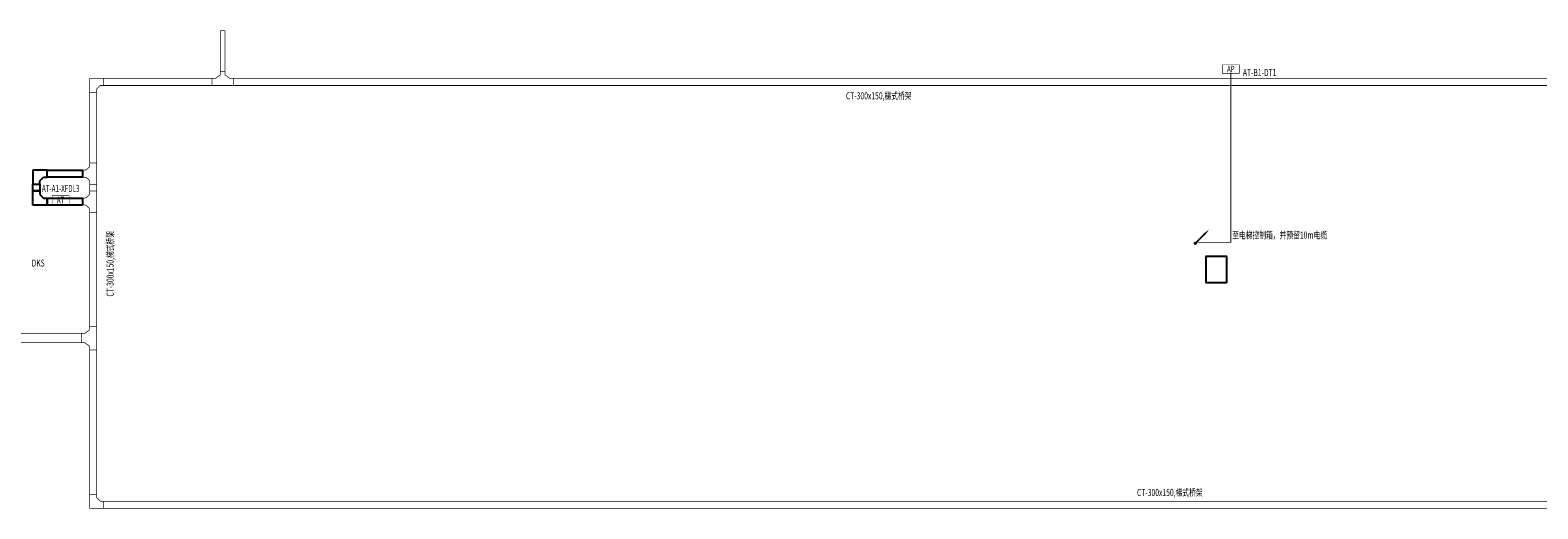
# Model space of a CAD drawing. Extents: x -748038 to 71573, y -76529 to 1158350.
# Drawn here: x -664305 to -600509, y 109447 to 129691 of the extents above; entities that cross this region are included whole.
import ezdxf

# ---------------------------------------------------------------- set-up
doc = ezdxf.new("R2010")
doc.units = 0
doc.header["$LTSCALE"] = 1000
doc.header["$MEASUREMENT"] = 0
doc.layers.get('0').update_dxf_attribs({"linetype": 'CONTINUOUS'})
for name, color, linetype in [('0-DZ', 7, 'CONTINUOUS'), ('CABLETRAY', 4, 'CONTINUOUS'), ('LWIRE', 4, 'CONTINUOUS'), ('配电箱', 3, 'CONTINUOUS')]:
    doc.layers.add(name, color=color, linetype=linetype)
doc.styles.add('hzdx1', font='complex.shx', dxfattribs={"width": 0.7, "bigfont": '!@@@@@@hzdx1.shx'})
doc.styles.get("Standard").update_dxf_attribs({"font": 'gbenor.shx', "bigfont": 'gbcbig.shx'})

# ---------------------------------------------------------------- blocks, each defined once
blk = doc.blocks.new('$TelecSys$00000079')
for p, q in [((0.7, 0.7), (0, 0)), ((0.1, 0.1), (0.1, 0.1)), ((-0.1, -0.1), (-0.1, -0.1))]:
    blk.add_line(p, q)
at = {"const_width": 0.142}
blk.add_lwpolyline([(-0.07, 0, 1), (0.07, 0, 1)], format="xyb", close=True, dxfattribs=at)
blk.add_solid([(0.63, 0.77), (0.77, 0.63), (1.15, 1.15)])
at = {"width": 0.8, "flags": 9}
blk.add_attdef('A', (0, 0), '', height=0.00002, dxfattribs=at)

msp = doc.modelspace()

# ---------------------------------------------------------------- linework, layer by layer
at = {"layer": '0-DZ', "color": 3, "const_width": 35}
for points in [[(-613499.5, 127867.4), (-613499.5, 120912.1)], [(-613499.5, 120912.1), (-613499.5, 120716.3), (-614997.3, 120716.3)]]:
    msp.add_lwpolyline(points, dxfattribs=at)
at = {"layer": 'CABLETRAY'}
for p, q in [((-663590.5, 123771.5), (-664190.5, 123771.5)), ((-664190.5, 123771.5), (-664190.5, 123171.5)), ((-663590.5, 123471.5), (-663590.5, 123771.5)), ((-663590.5, 123771.5), (-662088.8, 123771.5)), ((-663590.5, 123471.5), (-663590.5, 123771.5)), ((-662088.8, 123771.5), (-662088.8, 123471.5)), ((-664190.5, 123171.5), (-663890.5, 123171.5)), ((-664190.5, 122891.8), (-664190.5, 123171.5)), ((-664190.5, 123171.5), (-663890.5, 123171.5)), ((-663890.5, 123321.5), (-663740.5, 123471.5)), ((-663890.5, 123171.5), (-663890.5, 123321.5)), ((-663890.5, 123171.5), (-663890.5, 122891.8)), ((-663740.5, 123471.5), (-663590.5, 123471.5)), ((-662088.8, 123471.5), (-663590.5, 123471.5)), ((-664190.5, 122291.8), (-664190.5, 122891.8)), ((-664190.5, 122891.8), (-663890.5, 122891.8)), ((-663890.5, 122891.8), (-664190.5, 122891.8)), ((-663890.5, 122891.8), (-663890.5, 122741.8)), ((-663890.5, 122741.8), (-663740.5, 122591.8)), ((-663740.5, 122591.8), (-663590.5, 122591.8)), ((-663590.5, 122591.8), (-663590.5, 122291.8)), ((-663590.5, 122291.8), (-663590.5, 122591.8)), ((-663590.5, 122591.8), (-662088.8, 122591.8)), ((-662088.8, 122591.8), (-662088.8, 122291.8)), ((-663590.5, 122291.8), (-664190.5, 122291.8)), ((-662088.8, 122291.8), (-663590.5, 122291.8))]:
    msp.add_line(p, q, dxfattribs=at)
at = {"layer": 'CABLETRAY', "const_width": 30}
for points in [[(-656258, 129675.8), (-656058, 129675.8)], [(-656258, 127950), (-656258, 129675.8)], [(-656058, 129675.8), (-656058, 127950)], [(-661188.8, 127650), (-661788.8, 127650)], [(-661788.8, 127650), (-661788.8, 127050)], [(-661188.8, 127350), (-661188.8, 127650)], [(-661188.8, 127350), (-661188.8, 127650)], [(-661188.8, 127650), (-656608, 127650)], [(-656608, 127650), (-656608, 127350)], [(-656608, 127350), (-656608, 127650)], [(-656608, 127650), (-656458, 127650)], [(-656458, 127650), (-656258, 127800)], [(-656058, 127950), (-656258, 127950)], [(-656258, 127800), (-656258, 127950)], [(-656258, 127950), (-656058, 127950)], [(-656058, 127950), (-656058, 127800)], [(-656058, 127800), (-655858, 127650)], [(-655858, 127650), (-655708, 127650)], [(-655708, 127350), (-655708, 127650)], [(-655708, 127650), (-580557.3, 127650)], [(-655708, 127650), (-655708, 127350)], [(-661788.8, 127050), (-661488.8, 127050)], [(-661788.8, 127050), (-661488.8, 127050)], [(-661788.8, 124071.5), (-661788.8, 127050)], [(-661488.8, 127200), (-661338.8, 127350)], [(-661488.8, 127050), (-661488.8, 127200)], [(-661488.8, 127050), (-661488.8, 124071.5)], [(-661338.8, 127350), (-661188.8, 127350)], [(-656608, 127350), (-661188.8, 127350)], [(-655708, 127350), (-656608, 127350)], [(-580557.3, 127350), (-655708, 127350)], [(-661938.8, 123771.5), (-662088.8, 123771.5)], [(-662088.8, 123771.5), (-662088.8, 123471.5)], [(-661788.8, 123921.5), (-661938.8, 123771.5)], [(-661488.8, 124071.5), (-661788.8, 124071.5)], [(-661488.8, 124071.5), (-661788.8, 124071.5)], [(-661788.8, 124071.5), (-661788.8, 123921.5)], [(-661488.8, 123171.5), (-661488.8, 124071.5)], [(-662088.8, 123471.5), (-661938.8, 123471.5)], [(-661938.8, 123471.5), (-661788.8, 123321.5)], [(-661788.8, 123321.5), (-661788.8, 123171.5)], [(-661788.8, 123171.5), (-661488.8, 123171.5)], [(-661788.8, 123171.5), (-661488.8, 123171.5)], [(-661788.8, 122891.8), (-661788.8, 123171.5)], [(-661488.8, 123171.5), (-661488.8, 122891.8)], [(-661938.8, 122591.8), (-662088.8, 122591.8)], [(-662088.8, 122591.8), (-662088.8, 122291.8)], [(-661788.8, 122741.8), (-661938.8, 122591.8)], [(-661488.8, 122891.8), (-661788.8, 122891.8)], [(-661488.8, 122891.8), (-661788.8, 122891.8)], [(-661788.8, 122891.8), (-661788.8, 122741.8)], [(-661488.8, 121991.8), (-661488.8, 122891.8)], [(-662088.8, 122291.8), (-661938.8, 122291.8)], [(-661938.8, 122291.8), (-661788.8, 122141.8)], [(-661788.8, 122141.8), (-661788.8, 121991.8)], [(-661788.8, 121991.8), (-661488.8, 121991.8)], [(-661788.8, 117168.1), (-661788.8, 121991.8)], [(-661788.8, 121991.8), (-661488.8, 121991.8)], [(-661488.8, 121991.8), (-661488.8, 117168.1)], [(-669532.1, 116868.1), (-662138.8, 116868.1)], [(-662138.8, 116868.1), (-662138.8, 116468.1)], [(-662138.8, 116468.1), (-662138.8, 116868.1)], [(-662138.8, 116868.1), (-661988.8, 116868.1)], [(-661988.8, 116868.1), (-661788.8, 117018.1)], [(-661788.8, 117018.1), (-661788.8, 117168.1)], [(-661788.8, 117168.1), (-661488.8, 117168.1)], [(-661488.8, 117168.1), (-661788.8, 117168.1)], [(-661488.8, 117168.1), (-661488.8, 116168.1)], [(-662138.8, 116468.1), (-669532.1, 116468.1)], [(-661988.8, 116468.1), (-662138.8, 116468.1)], [(-661788.8, 116318.1), (-661988.8, 116468.1)], [(-661788.8, 116168.1), (-661788.8, 116318.1)], [(-661788.8, 116168.1), (-661488.8, 116168.1)], [(-661788.8, 110061.6), (-661788.8, 116168.1)], [(-661488.8, 116168.1), (-661788.8, 116168.1)], [(-661488.8, 116168.1), (-661488.8, 110061.6)], [(-661488.8, 110061.6), (-661788.8, 110061.6)], [(-661788.8, 109461.6), (-661788.8, 110061.6)], [(-661788.8, 110061.6), (-661488.8, 110061.6)], [(-661488.8, 110061.6), (-661488.8, 109911.6)], [(-661488.8, 109911.6), (-661338.8, 109761.6)], [(-661338.8, 109761.6), (-661188.8, 109761.6)], [(-661188.8, 109461.6), (-661188.8, 109761.6)], [(-661188.8, 109761.6), (-573597.6, 109761.6)], [(-661188.8, 109761.6), (-661188.8, 109461.6)], [(-661188.8, 109461.6), (-661788.8, 109461.6)], [(-573597.6, 109461.6), (-661188.8, 109461.6)]]:
    msp.add_lwpolyline(points, dxfattribs=at)
at = {"layer": 'CABLETRAY', "color": 3}
msp.add_lwpolyline([(-613688.3, 119000), (-614544.1, 119000), (-614544.1, 120127.7), (-613688.3, 120127.7)], close=True, dxfattribs=at)
at = {"layer": '配电箱', "const_width": 22.5}
for points in [[(-613859.5, 128227.4), (-613139.5, 128227.4), (-613139.5, 127867.4), (-613859.5, 127867.4)], [(-663372.5, 122687.3), (-662652.5, 122687.3), (-662652.5, 122327.3), (-663372.5, 122327.3)]]:
    msp.add_lwpolyline(points, close=True, dxfattribs=at)

# ---------------------------------------------------------------- block references
at = {"layer": 'LWIRE', "color": 3, "ltscale": 0.5, "xscale": 500, "yscale": 500, "zscale": 500}
msp.add_blockref('$TelecSys$00000079', (-614997.3, 120680.7), dxfattribs=at)

# ---------------------------------------------------------------- texts
at = {"layer": 'CABLETRAY', "color": 2, "style": 'hzdx1', "width": 0.7}
for p in [(-629785.7, 126765.4), (-617469.5, 109988.4)]:
    msp.add_text('CT-300x150,梯式桥架', height=300, dxfattribs=at).set_placement(p)
msp.add_text('CT-300x150,梯式桥架', height=300, rotation=90, dxfattribs=at).set_placement((-660771.2, 118422.8))
at = {"layer": '配电箱', "color": 2}
for s, height, width, p in [('AP', 270, 0.7, (-613661.5, 127912.4)), ('AT-B1-DT1', 300, 0.7, (-612991.2, 127750.7)), ('AT-A1-XFDL3', 300, 0.65, (-663807.7, 122848.1, 0)), ('AT', 270, 0.7, (-663174.5, 122372.3)), ('至电梯控制箱，并预留10m电缆', 300, 0.7, (-613444.4, 120874.6)), ('DKS', 300, 0.7, (-664242.4, 119691.2))]:
    msp.add_text(s, height=height, dxfattribs=dict(at, width=width)).set_placement(p)

doc.saveas('drawing.dxf')
